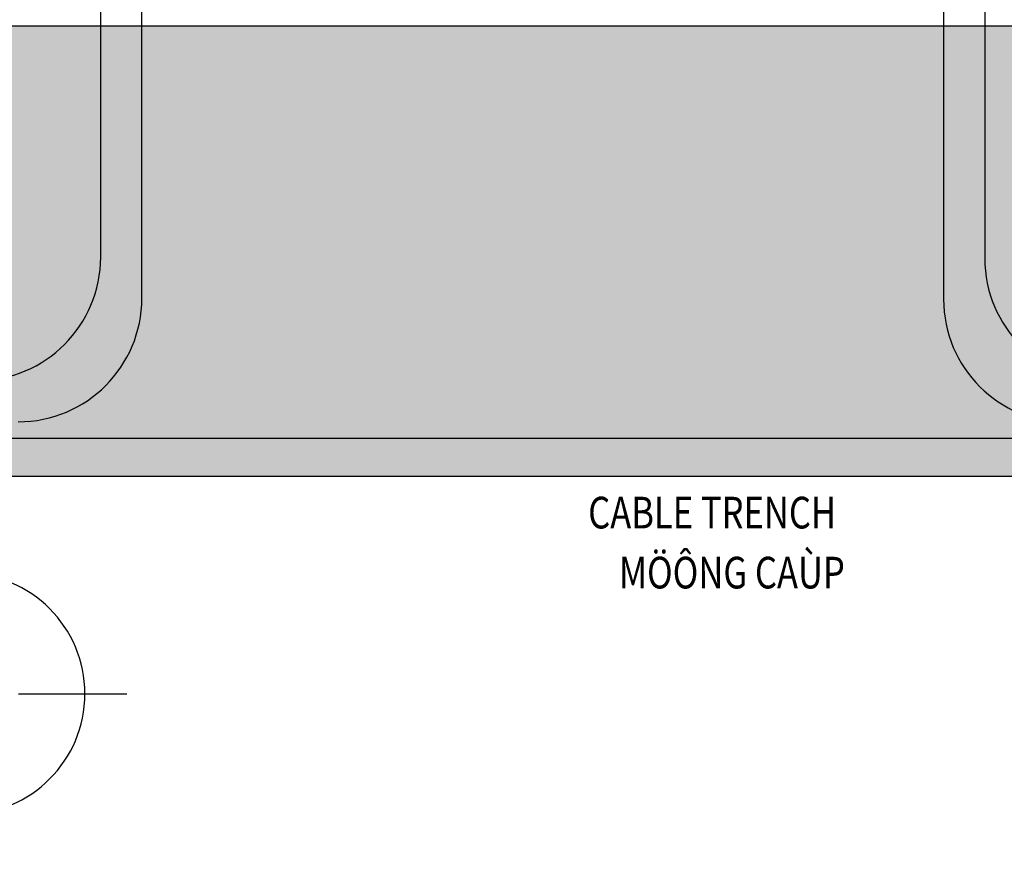
# Model space of a CAD drawing. Units: millimetres. Extents: x 384121 to 592815, y -472880 to 80901.
# Drawn here: x 425414 to 426968, y 47707 to 49027 of the extents above; entities that cross this region are included whole.
import ezdxf
from ezdxf.enums import TextEntityAlignment as Align

# ---------------------------------------------------------------- set-up
doc = ezdxf.new("R2010")
doc.units = ezdxf.units.MM
doc.layers.add('DUONG DAY', color=2, linetype='Continuous', lineweight=30)
doc.styles.add('STYLE3', font='VHELVEN.TTF', dxfattribs={"width": 0.8, "height": 250})

# ---------------------------------------------------------------- blocks, each defined once
blk = doc.blocks.new('Tim truc')
at = {"color": 8}
for p, q in [((0, 87.5), (0, 263)), ((-87.5, 0), (-263, 0)), ((87.5, 0), (263, 0)), ((0, -87.5), (0, -384.9))]:
    blk.add_line(p, q, dxfattribs=at)
blk.add_circle((0, 0), 195)

msp = doc.modelspace()

# ---------------------------------------------------------------- hatches: boundary and pattern name
at = {"layer": 'DUONG DAY', "linetype": 'ByBlock', "lineweight": -2, "ltscale": 10}
h = msp.add_hatch(dxfattribs=at)
h.set_pattern_fill('AR-B816', scale=6.5, style=0)
h.set_pattern_definition([(0, (77589.44, 363091.945), (0, 52), []), (90, (77589.44, 363091.945), (-52, 52), [52, -52])])
edge = h.paths.add_edge_path()
edge.add_line((423432.809, 49017.283), (423432.809, 48367.283))
edge.add_line((423367.809, 48306.935), (434173.577, 48306.935))
edge.add_line((423432.809, 48367.283), (434108.577, 48367.283))
edge.add_line((423367.809, 49017.283), (423367.809, 48306.935))
edge.add_line((434173.577, 48306.935), (434173.577, 49017.283))
edge.add_line((434108.577, 48367.283), (434108.577, 49017.283))

# ---------------------------------------------------------------- linework, layer by layer
at = {"layer": 'DUONG DAY', "color": 7, "linetype": 'ByBlock', "lineweight": -2, "ltscale": 10}
for p, q in [((426871.703, 49295.14), (426871.703, 48586.287)), ((426936.703, 49295.14), (426936.703, 48651.08)), ((425541.43, 48652.976), (425541.43, 49241.697)), ((425606.43, 48587.976), (425606.43, 49241.697)), ((434173.577, 49017.283), (423367.809, 49017.283)), ((423432.809, 48367.283), (434108.577, 48367.283)), ((423367.809, 48306.935), (434173.577, 48306.935))]:
    msp.add_line(p, q, dxfattribs=at)
for centre, start, end in [((425346.43, 48652.976), 270, 0), ((427131.703, 48651.08), 180, 270), ((425411.43, 48587.976), 270, 0), ((427066.703, 48586.287), 180, 270)]:
    msp.add_arc(centre, 195, start, end, dxfattribs=at)

# ---------------------------------------------------------------- block references
at = {"layer": 'DUONG DAY', "color": 7, "linetype": 'ByBlock', "lineweight": -2, "ltscale": 10, "xscale": -0.9750000000058208, "yscale": 0.9750000000003638, "zscale": 0.9750000000000001, "rotation": 180}
msp.add_blockref('Tim truc', (425326.41, 47963.799), dxfattribs=at)

# ---------------------------------------------------------------- texts
at = {"layer": 'DUONG DAY', "color": 7, "linetype": 'ByBlock', "lineweight": -2, "ltscale": 10, "style": 'STYLE3', "width": 0.8}
for s, p in [('CABLE TRENCH', (426506.457, 48243.196)), ('MÖÔNG CAÙP', (426537.603, 48148.516))]:
    msp.add_text(s, height=50, dxfattribs=at).set_placement(p, align=Align.MIDDLE)

doc.saveas('drawing.dxf')
